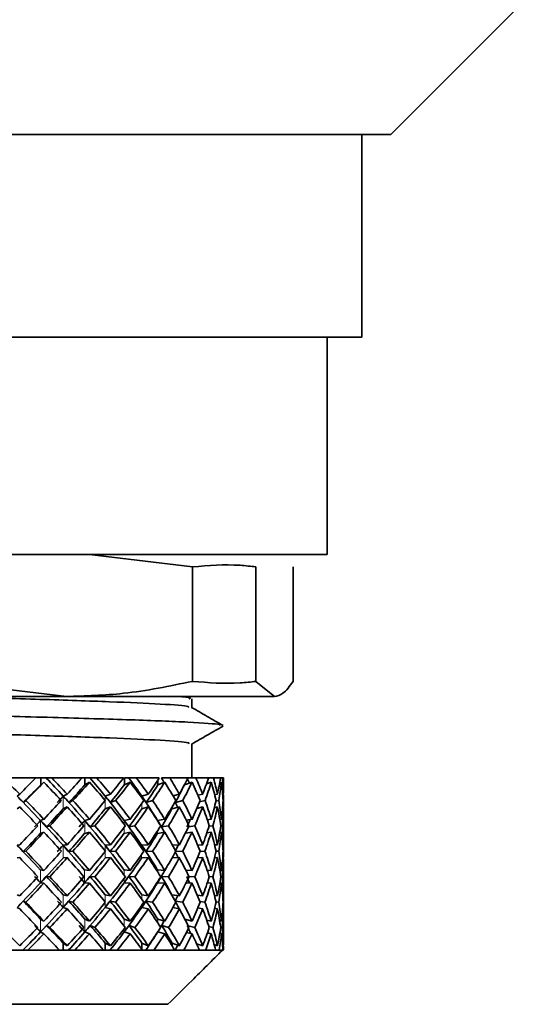
# Model space of a CAD drawing. Units: inches. Extents: x -1 to 192, y 3 to 148.
# Drawn here: x 163 to 164, y 101 to 104 of the extents above; entities that cross this region are included whole.
import ezdxf

# ---------------------------------------------------------------- set-up
doc = ezdxf.new("R2010")
doc.units = ezdxf.units.IN
doc.header["$MEASUREMENT"] = 0
doc.linetypes.add('PHANTOM', pattern=[2.5, 1.25, -0.25, 0.25, -0.25, 0.25, -0.25])

msp = doc.modelspace()

# ---------------------------------------------------------------- linework, layer by layer
at = {"color": 7, "linetype": 'Continuous', "lineweight": 35}
for p, q in [((164.1323, 103.291), (164.423, 103.5817)), ((164.1323, 103.291), (162.2199, 103.291)), ((164.0711, 102.8627), (164.0711, 103.291)), ((164.0711, 102.8627), (162.2811, 102.8627)), ((163.9975, 102.4037), (163.9975, 102.8627)), ((163.9975, 102.4037), (162.3547, 102.4037)), ((163.7131, 102.3775), (163.4957, 102.4037)), ((163.7131, 102.3775), (163.7131, 102.1357)), ((163.8473, 102.1357), (163.8473, 102.3775)), ((163.9258, 102.3775), (163.9258, 102.1357)), ((163.1801, 102.1357), (163.4466, 102.1036)), ((163.8473, 102.1357), (163.8866, 102.1036)), ((162.7362, 102.1036), (163.4466, 102.1036)), ((163.4466, 102.1036), (163.8866, 102.1036)), ((163.7116, 102.0803), (163.7116, 102.0991)), ((163.7116, 101.9315), (163.7116, 102.0035)), ((163.3814, 101.9315), (163.3139, 101.9315)), ((163.379, 101.9303), (163.3802, 101.9315)), ((163.3802, 101.9315), (163.3923, 101.9315)), ((163.3923, 101.9315), (163.3923, 101.9168)), ((163.4042, 101.9315), (163.3923, 101.9315)), ((163.4042, 101.9315), (163.4043, 101.9315)), ((163.4043, 101.9315), (163.4066, 101.9315)), ((163.4055, 101.9303), (163.4068, 101.9315)), ((163.4055, 101.9303), (163.4066, 101.9315)), ((163.4066, 101.9315), (163.4068, 101.9315)), ((163.4068, 101.9315), (163.4164, 101.9315)), ((163.4792, 101.9315), (163.4164, 101.9315)), ((163.4746, 101.9315), (163.4857, 101.9315)), ((163.4857, 101.9315), (163.4857, 101.9168)), ((163.4965, 101.9315), (163.4857, 101.9315)), ((163.4965, 101.9315), (163.4967, 101.9315)), ((163.4967, 101.9315), (163.4988, 101.9315)), ((163.4977, 101.9303), (163.4997, 101.9315)), ((163.4988, 101.9315), (163.4997, 101.9315)), ((163.4997, 101.9315), (163.5112, 101.9315)), ((163.5673, 101.9315), (163.5112, 101.9315)), ((163.5692, 101.9315), (163.5692, 101.9168)), ((163.5786, 101.9315), (163.5692, 101.9315)), ((163.5786, 101.9315), (163.5788, 101.9315)), ((163.5788, 101.9315), (163.5806, 101.9315)), ((163.5797, 101.9303), (163.5822, 101.9315)), ((163.5806, 101.9315), (163.5822, 101.9315)), ((163.5822, 101.9315), (163.5952, 101.9315)), ((163.6428, 101.9315), (163.5952, 101.9315)), ((163.64, 101.9273), (163.64, 101.9168)), ((163.6477, 101.9315), (163.6479, 101.9315)), ((163.6479, 101.9315), (163.6494, 101.9315)), ((163.6486, 101.9303), (163.6516, 101.9315)), ((163.6494, 101.9315), (163.6516, 101.9315)), ((163.6516, 101.9315), (163.6657, 101.9315)), ((163.7033, 101.9315), (163.6657, 101.9315)), ((163.7028, 101.9305), (163.7058, 101.9315)), ((163.7033, 101.9315), (163.7058, 101.9315)), ((163.7058, 101.9315), (163.7205, 101.9315)), ((163.7469, 101.9315), (163.7205, 101.9315)), ((163.7469, 101.9315), (163.7578, 101.9315)), ((163.7721, 101.9315), (163.7578, 101.9315)), ((163.7721, 101.9315), (163.7764, 101.9315)), ((163.7785, 101.9315), (163.7764, 101.9315)), ((163.7785, 101.912), (163.7785, 101.9315)), ((163.399, 101.9224), (163.3923, 101.9168)), ((163.4953, 101.9224), (163.4857, 101.9168)), ((163.5814, 101.9224), (163.5692, 101.9168)), ((163.6545, 101.9224), (163.64, 101.9168)), ((163.7122, 101.9224), (163.696, 101.9168)), ((163.696, 101.9172), (163.696, 101.9168)), ((163.7526, 101.9224), (163.7427, 101.9192)), ((163.7746, 101.9224), (163.7705, 101.9212)), ((163.3479, 101.8974), (163.3426, 101.8932)), ((163.4483, 101.8974), (163.4398, 101.8932)), ((163.5399, 101.8974), (163.5286, 101.8932)), ((163.6197, 101.8974), (163.606, 101.8932)), ((163.6854, 101.8974), (163.672, 101.8939)), ((163.7347, 101.8974), (163.7246, 101.895)), ((163.766, 101.8974), (163.76, 101.896)), ((163.7783, 101.8974), (163.777, 101.8971)), ((163.3479, 101.8703), (163.3426, 101.8662)), ((163.3559, 101.8797), (163.3612, 101.8838)), ((163.4483, 101.8703), (163.4398, 101.8662)), ((163.4522, 101.8797), (163.4606, 101.8838)), ((163.5399, 101.8703), (163.5286, 101.8662)), ((163.5396, 101.8797), (163.5508, 101.8838)), ((163.6197, 101.8703), (163.606, 101.8662)), ((163.6153, 101.8797), (163.629, 101.8838)), ((163.6854, 101.8703), (163.6696, 101.8662)), ((163.677, 101.8797), (163.6927, 101.8838)), ((163.7347, 101.8703), (163.7225, 101.8674)), ((163.7282, 101.8811), (163.7397, 101.8838)), ((163.766, 101.8703), (163.7594, 101.8688)), ((163.7627, 101.8825), (163.7686, 101.8838)), ((163.7783, 101.8703), (163.777, 101.87)), ((163.7778, 101.8837), (163.7785, 101.8838)), ((163.399, 101.8442), (163.392, 101.8417)), ((163.4953, 101.8442), (163.4853, 101.8417)), ((163.5814, 101.8442), (163.5687, 101.8417)), ((163.6545, 101.8442), (163.6394, 101.8417)), ((163.7122, 101.8442), (163.7001, 101.8424)), ((163.7526, 101.8442), (163.7445, 101.8431)), ((163.7746, 101.8442), (163.7709, 101.8437)), ((163.7785, 101.8053), (163.7785, 101.8557)), ((163.4046, 101.8281), (163.4116, 101.8307)), ((163.4968, 101.8281), (163.5068, 101.8307)), ((163.5787, 101.8281), (163.5914, 101.8307)), ((163.6477, 101.8281), (163.6627, 101.8307)), ((163.7048, 101.8286), (163.7183, 101.8307)), ((163.7482, 101.8295), (163.7564, 101.8307)), ((163.7728, 101.8302), (163.776, 101.8307)), ((163.399, 101.8172), (163.392, 101.8146)), ((163.4953, 101.8172), (163.4853, 101.8146)), ((163.5814, 101.8172), (163.5687, 101.8146)), ((163.6545, 101.8172), (163.6394, 101.8146)), ((163.7122, 101.8172), (163.6982, 101.815)), ((163.7526, 101.8172), (163.7437, 101.8159)), ((163.7746, 101.8172), (163.7708, 101.8166)), ((163.3479, 101.7904), (163.3425, 101.7895)), ((163.4483, 101.7904), (163.4396, 101.7895)), ((163.5399, 101.7904), (163.5283, 101.7895)), ((163.6197, 101.7904), (163.6057, 101.7895)), ((163.6854, 101.7904), (163.6708, 101.7896)), ((163.7347, 101.7904), (163.7241, 101.7899)), ((163.766, 101.7904), (163.7599, 101.7901)), ((163.7783, 101.7904), (163.777, 101.7903)), ((163.3479, 101.7633), (163.3425, 101.7625)), ((163.3554, 101.776), (163.3609, 101.7768)), ((163.4483, 101.7633), (163.4396, 101.7625)), ((163.4517, 101.776), (163.4603, 101.7768)), ((163.5399, 101.7633), (163.5283, 101.7625)), ((163.539, 101.776), (163.5506, 101.7768)), ((163.6197, 101.7633), (163.6057, 101.7625)), ((163.6147, 101.776), (163.6288, 101.7768)), ((163.6854, 101.7633), (163.67, 101.7625)), ((163.6776, 101.776), (163.6925, 101.7768)), ((163.7347, 101.7633), (163.7237, 101.7628)), ((163.7292, 101.7763), (163.7396, 101.7768)), ((163.766, 101.7633), (163.7598, 101.763)), ((163.763, 101.7766), (163.7686, 101.7768)), ((163.7783, 101.7633), (163.777, 101.7633)), ((163.7778, 101.7768), (163.7785, 101.7768)), ((163.7785, 101.6974), (163.7785, 101.7483)), ((163.399, 101.7363), (163.3919, 101.7372)), ((163.4045, 101.7237), (163.4115, 101.7228)), ((163.4953, 101.7363), (163.4852, 101.7372)), ((163.4966, 101.7237), (163.5067, 101.7228)), ((163.5814, 101.7363), (163.5686, 101.7372)), ((163.5785, 101.7237), (163.5913, 101.7228)), ((163.6545, 101.7363), (163.6393, 101.7372)), ((163.6474, 101.7237), (163.6626, 101.7228)), ((163.7122, 101.7363), (163.699, 101.737)), ((163.7056, 101.7234), (163.7182, 101.7228)), ((163.7526, 101.7363), (163.7441, 101.7367)), ((163.7484, 101.7232), (163.7564, 101.7228)), ((163.7746, 101.7363), (163.7708, 101.7365)), ((163.7728, 101.7229), (163.776, 101.7228)), ((163.399, 101.7093), (163.3919, 101.7101)), ((163.4953, 101.7093), (163.4852, 101.7101)), ((163.5814, 101.7093), (163.5686, 101.7101)), ((163.6545, 101.7093), (163.6393, 101.7101)), ((163.7122, 101.7093), (163.6996, 101.7099)), ((163.7526, 101.7093), (163.7443, 101.7097)), ((163.7746, 101.7093), (163.7709, 101.7094)), ((163.3479, 101.6825), (163.3425, 101.685)), ((163.4483, 101.6825), (163.4397, 101.685)), ((163.5399, 101.6825), (163.5284, 101.685)), ((163.6197, 101.6825), (163.6058, 101.685)), ((163.6854, 101.6825), (163.6694, 101.685)), ((163.7347, 101.6825), (163.7232, 101.6841)), ((163.766, 101.6825), (163.7596, 101.6833)), ((163.7783, 101.6825), (163.777, 101.6827)), ((163.3479, 101.6554), (163.3425, 101.658)), ((163.3556, 101.6715), (163.361, 101.669)), ((163.4483, 101.6554), (163.4397, 101.658)), ((163.4518, 101.6715), (163.4604, 101.669)), ((163.5399, 101.6554), (163.5284, 101.658)), ((163.5392, 101.6715), (163.5506, 101.669)), ((163.6197, 101.6554), (163.6058, 101.658)), ((163.6149, 101.6715), (163.6289, 101.669)), ((163.6854, 101.6554), (163.6715, 101.6576)), ((163.6766, 101.6715), (163.6925, 101.669)), ((163.7347, 101.6554), (163.7244, 101.6569)), ((163.7288, 101.6705), (163.7396, 101.669)), ((163.7629, 101.6698), (163.7686, 101.669)), ((163.7778, 101.6691), (163.7785, 101.669)), ((163.766, 101.6554), (163.76, 101.6562)), ((163.7783, 101.6554), (163.777, 101.6556)), ((163.7785, 101.5915), (163.7785, 101.6406)), ((163.399, 101.6293), (163.3921, 101.6334)), ((163.405, 101.6199), (163.4118, 101.6158)), ((163.4953, 101.6293), (163.4855, 101.6334)), ((163.4972, 101.6199), (163.507, 101.6158)), ((163.5814, 101.6293), (163.5689, 101.6334)), ((163.5791, 101.6199), (163.5916, 101.6158)), ((163.6545, 101.6293), (163.6397, 101.6334)), ((163.6481, 101.6199), (163.6628, 101.6158)), ((163.7122, 101.6293), (163.6971, 101.6331)), ((163.7039, 101.6194), (163.7184, 101.6158)), ((163.7526, 101.6293), (163.7433, 101.6315)), ((163.7478, 101.6178), (163.7565, 101.6158)), ((163.7746, 101.6293), (163.7706, 101.6302)), ((163.7727, 101.6165), (163.776, 101.6158)), ((163.399, 101.6022), (163.3921, 101.6064)), ((163.4953, 101.6022), (163.4855, 101.6064)), ((163.5814, 101.6022), (163.5689, 101.6064)), ((163.6545, 101.6022), (163.6398, 101.6064)), ((163.7122, 101.6022), (163.7004, 101.6052)), ((163.7526, 101.6022), (163.7446, 101.6041)), ((163.7746, 101.6022), (163.7709, 101.6031)), ((163.4483, 101.5772), (163.44, 101.5828)), ((163.44, 101.5681), (163.44, 101.5828)), ((163.5399, 101.5772), (163.5289, 101.5828)), ((163.5289, 101.5681), (163.5289, 101.5828)), ((163.6197, 101.5772), (163.6063, 101.5828)), ((163.6063, 101.5688), (163.6063, 101.5828)), ((163.6854, 101.5772), (163.67, 101.5828)), ((163.67, 101.5768), (163.67, 101.5828)), ((163.7347, 101.5772), (163.7216, 101.5815)), ((163.766, 101.5772), (163.759, 101.5794)), ((163.7783, 101.5772), (163.7769, 101.5776)), ((163.3298, 101.5681), (163.3659, 101.5681)), ((163.3564, 101.5693), (163.3574, 101.5681)), ((163.3659, 101.5681), (163.4313, 101.5681)), ((163.4313, 101.5681), (163.4649, 101.5681)), ((163.4527, 101.5693), (163.4544, 101.5681)), ((163.4649, 101.5681), (163.5247, 101.5681)), ((163.5247, 101.5681), (163.5547, 101.5681)), ((163.5402, 101.5693), (163.5424, 101.5681)), ((163.5547, 101.5681), (163.6068, 101.5681)), ((163.6068, 101.5681), (163.6323, 101.5681)), ((163.6159, 101.5693), (163.6187, 101.5681)), ((163.6323, 101.5681), (163.6751, 101.5681)), ((163.6751, 101.5681), (163.6952, 101.5681)), ((163.6776, 101.5693), (163.6807, 101.5681)), ((163.6952, 101.5681), (163.7273, 101.5681)), ((163.7273, 101.5681), (163.7414, 101.5681)), ((163.7414, 101.5681), (163.7619, 101.5681)), ((163.7619, 101.5681), (163.7695, 101.5681)), ((163.7695, 101.5681), (163.7768, 101.5681)), ((163.7768, 101.5681), (163.7776, 101.5681)), ((163.7776, 101.5681), (163.7785, 101.5681)), ((163.6614, 101.4534), (162.6931, 101.4534))]:
    msp.add_line(p, q, dxfattribs=at)
at = {"color": 8, "linetype": 'PHANTOM', "lineweight": 18}
for p, q in [((163.4398, 101.8932), (163.4398, 101.8662)), ((163.5286, 101.8932), (163.5286, 101.884)), ((163.606, 101.8932), (163.606, 101.8897)), ((163.5286, 101.8837), (163.5286, 101.8662)), ((163.606, 101.8779), (163.606, 101.8662)), ((163.6696, 101.8695), (163.6696, 101.8662)), ((163.392, 101.8417), (163.392, 101.8146)), ((163.4853, 101.8417), (163.4853, 101.8146)), ((163.5687, 101.8417), (163.5687, 101.834)), ((163.5687, 101.8273), (163.5687, 101.8146)), ((163.6394, 101.8417), (163.6394, 101.841)), ((163.6394, 101.8202), (163.6394, 101.8146)), ((163.4396, 101.7895), (163.4396, 101.7625)), ((163.5283, 101.7895), (163.5283, 101.7776)), ((163.6057, 101.7895), (163.6057, 101.7837)), ((163.5283, 101.776), (163.5283, 101.7625)), ((163.6057, 101.7699), (163.6057, 101.7625)), ((163.3919, 101.7101), (163.3919, 101.7372)), ((163.4852, 101.7101), (163.4852, 101.7372)), ((163.5686, 101.7264), (163.5686, 101.7372)), ((163.5686, 101.7101), (163.5686, 101.7192)), ((163.6393, 101.7336), (163.6393, 101.7372)), ((163.6393, 101.7101), (163.6393, 101.712)), ((163.4397, 101.658), (163.4397, 101.685)), ((163.5284, 101.6696), (163.5284, 101.685)), ((163.6058, 101.6756), (163.6058, 101.685)), ((163.6694, 101.6842), (163.6694, 101.685)), ((163.5284, 101.658), (163.5284, 101.6684)), ((163.6058, 101.658), (163.6058, 101.6624)), ((163.3921, 101.6064), (163.3921, 101.6334)), ((163.4855, 101.6064), (163.4855, 101.6334)), ((163.5689, 101.6186), (163.5689, 101.6334)), ((163.6397, 101.6255), (163.6397, 101.6334)), ((163.5689, 101.6064), (163.5689, 101.613))]:
    msp.add_line(p, q, dxfattribs=at)
at = {"color": 7, "linetype": 'Continuous', "lineweight": 35}
for centre, major_axis, ratio, start_param, end_param in [((163.1761, 101.7633), (0.5826, -0.5826), 0.262625, 1.538371, 1.596869), ((163.1761, 101.7633), (0.6021, 0.6021), 0.032437, 4.969214, 5.027712), ((163.1639, 101.7633), (0.5666, -0.5666), 0.361163, 1.441547, 1.507109), ((163.1749, 101.7521), (0.5666, -0.5666), 0.361163, 1.524577, 1.526598), ((163.1761, 101.7633), (0.5666, -0.5666), 0.361163, 1.448611, 1.507109), ((163.1761, 101.7633), (0.5979, 0.5979), 0.122797, 5.058974, 5.117472), ((163.1615, 101.7521), (0.5979, 0.5979), 0.122797, 5.13494, 5.136961), ((163.1615, 101.7633), (-0.546, 0.546), 0.466323, 4.49338, 4.558942), ((163.1715, 101.7521), (-0.546, 0.546), 0.466323, 4.57641, 4.578431), ((163.1715, 101.7363), (0.5979, 0.5979), 0.122797, 5.162527, 5.164566), ((163.1761, 101.7633), (-0.546, 0.546), 0.466323, 4.500444, 4.558942), ((163.1761, 101.7633), (0.5889, 0.5889), 0.215177, 5.148734, 5.207232), ((163.1595, 101.7633), (-0.5209, 0.5209), 0.580696, 4.40362, 4.469182), ((163.1682, 101.7521), (-0.5209, 0.5209), 0.580696, 4.48665, 4.488671), ((163.1682, 101.7363), (0.5889, 0.5889), 0.215177, 5.252287, 5.254326), ((163.1761, 101.7633), (-0.5209, 0.5209), 0.580696, 4.410684, 4.469182), ((163.1761, 101.7633), (0.5752, 0.5752), 0.311205, 5.238493, 5.296992), ((163.1581, 101.7633), (-0.4917, 0.4917), 0.707684, 4.363051, 4.379423), ((163.1653, 101.7521), (-0.4917, 0.4917), 0.707684, 4.396891, 4.398911), ((163.1653, 101.7363), (0.5752, 0.5752), 0.311205, 5.342047, 5.344086), ((163.1761, 101.7633), (-0.4917, 0.4917), 0.707684, 4.320924, 4.379423), ((163.1761, 101.7633), (0.5568, 0.5568), 0.412768, 5.328253, 5.386752), ((163.1572, 101.7633), (-0.4586, 0.4586), 0.851948, 4.270627, 4.289663), ((163.1761, 101.7633), (-0.4586, 0.4586), 0.851948, 4.231164, 4.289663), ((163.1761, 101.7633), (0.534, 0.534), 0.522168, 5.418013, 5.476511), ((163.1761, 101.7633), (0.4302, 0.4302), 0.980226, 5.712201, 5.770699), ((163.1761, 101.7633), (0.5068, 0.5068), 0.642358, 5.507773, 5.566271), ((163.1761, 101.7633), (0.4663, 0.4663), 0.818054, 5.622441, 5.68094), ((163.1749, 101.7363), (0.6021, 0.6021), 0.032437, 4.985176, 5.049164), ((163.1761, 101.7363), (0.6021, 0.6021), 0.032437, 4.992241, 5.058974), ((163.1761, 101.7363), (0.5666, -0.5666), 0.361163, 1.471638, 1.538371), ((163.1715, 101.7363), (0.5979, 0.5979), 0.122797, 5.074935, 5.138923), ((163.1761, 101.7363), (0.5979, 0.5979), 0.122797, 5.082001, 5.148734), ((163.1761, 101.7363), (-0.546, 0.546), 0.466323, 4.523471, 4.590204), ((163.1682, 101.7363), (0.5889, 0.5889), 0.215177, 5.164695, 5.228683), ((163.1761, 101.7363), (0.5889, 0.5889), 0.215177, 5.171761, 5.238493), ((163.1761, 101.7363), (-0.5209, 0.5209), 0.580696, 4.433711, 4.500444), ((163.1653, 101.7363), (0.5752, 0.5752), 0.311205, 5.254455, 5.318443), ((163.1761, 101.7363), (0.5752, 0.5752), 0.311205, 5.261521, 5.328253), ((163.1761, 101.7363), (-0.4917, 0.4917), 0.707684, 4.343951, 4.410684), ((163.1626, 101.7363), (0.5568, 0.5568), 0.412768, 5.344215, 5.408203), ((163.1761, 101.7363), (0.5568, 0.5568), 0.412768, 5.35128, 5.418013), ((163.1761, 101.7363), (-0.4586, 0.4586), 0.851948, 4.254192, 4.320924), ((163.1761, 101.7363), (0.534, 0.534), 0.522168, 5.44104, 5.507773), ((163.1761, 101.7363), (0.4302, 0.4302), 0.980226, 5.735228, 5.801961), ((163.1761, 101.7363), (0.5068, 0.5068), 0.642358, 5.5308, 5.597533), ((163.1761, 101.7363), (0.4663, 0.4663), 0.818054, 5.645468, 5.712201), ((163.1761, 101.7633), (0.4756, 0.4756), 0.777298, 5.597533, 5.622441), ((163.1667, 101.7633), (0.5826, -0.5826), 0.262625, 1.44435, 1.531307), ((163.1749, 101.755), (0.5826, -0.5826), 0.262625, 1.522409, 1.545435), ((163.1639, 101.755), (0.5979, 0.5979), 0.122797, 5.043012, 5.066038), ((163.1639, 101.7633), (0.5666, -0.5666), 0.361163, 1.35459, 1.441547), ((163.1715, 101.755), (0.5666, -0.5666), 0.361163, 1.432649, 1.455675), ((163.1615, 101.7633), (-0.546, 0.546), 0.466323, 4.406423, 4.49338), ((163.1682, 101.755), (-0.546, 0.546), 0.466323, 4.484482, 4.507508), ((163.1595, 101.7633), (-0.5209, 0.5209), 0.580696, 4.316663, 4.40362), ((163.1653, 101.755), (-0.5209, 0.5209), 0.580696, 4.394722, 4.417748), ((163.1761, 101.7363), (0.4756, 0.4756), 0.777298, 5.62056, 5.645607), ((163.1761, 101.7363), (0.5826, -0.5826), 0.262625, 1.471266, 1.538371), ((163.1761, 101.7633), (0.5826, -0.5826), 0.262625, 1.448611, 1.515344), ((163.1761, 101.7633), (0.5979, 0.5979), 0.122797, 4.969214, 5.035947), ((163.1715, 101.7363), (0.5979, 0.5979), 0.122797, 4.987607, 5.05191), ((163.1761, 101.7363), (0.5979, 0.5979), 0.122797, 4.991869, 5.058974), ((163.1761, 101.7363), (0.5666, -0.5666), 0.361163, 1.381506, 1.448611), ((163.1761, 101.7633), (0.5666, -0.5666), 0.361163, 1.358851, 1.425584), ((163.1761, 101.7633), (0.5889, 0.5889), 0.215177, 5.058974, 5.125706), ((163.1682, 101.7363), (0.5889, 0.5889), 0.215177, 5.077366, 5.141669), ((163.1761, 101.7363), (0.5889, 0.5889), 0.215177, 5.081629, 5.148734), ((163.1761, 101.7363), (-0.546, 0.546), 0.466323, 4.433339, 4.500444), ((163.1761, 101.7633), (-0.546, 0.546), 0.466323, 4.410684, 4.477417), ((163.1653, 101.7363), (0.5752, 0.5752), 0.311205, 5.167126, 5.231429), ((163.1761, 101.7633), (0.5752, 0.5752), 0.311205, 5.148734, 5.215466), ((163.1761, 101.7363), (0.5752, 0.5752), 0.311205, 5.171388, 5.238493), ((163.1761, 101.7363), (-0.5209, 0.5209), 0.580696, 4.343579, 4.410684), ((163.1761, 101.7633), (-0.5209, 0.5209), 0.580696, 4.320924, 4.387657), ((163.1626, 101.7363), (0.5568, 0.5568), 0.412768, 5.256886, 5.321189), ((163.1761, 101.7633), (0.5568, 0.5568), 0.412768, 5.238493, 5.305226), ((163.1761, 101.7363), (0.5568, 0.5568), 0.412768, 5.261148, 5.328253), ((163.1581, 101.7633), (-0.4917, 0.4917), 0.707684, 4.273596, 4.292895), ((163.1761, 101.7363), (-0.4917, 0.4917), 0.707684, 4.253819, 4.320924), ((163.1761, 101.7633), (-0.4917, 0.4917), 0.707684, 4.231164, 4.297897), ((163.1761, 101.7633), (0.534, 0.534), 0.522168, 5.328253, 5.394986), ((163.1761, 101.7363), (0.534, 0.534), 0.522168, 5.350908, 5.418013), ((163.1761, 101.7363), (-0.4586, 0.4586), 0.851948, 4.164059, 4.231164), ((163.1761, 101.7633), (-0.4586, 0.4586), 0.851948, 4.141405, 4.208137), ((163.1761, 101.7633), (0.5068, 0.5068), 0.642358, 5.418013, 5.484746), ((163.1761, 101.7363), (0.5068, 0.5068), 0.642358, 5.440668, 5.507773), ((163.1761, 101.7363), (0.4302, 0.4302), 0.980226, 5.645096, 5.712201), ((163.1761, 101.7633), (0.4302, 0.4302), 0.980226, 5.622441, 5.689174), ((163.1761, 101.7633), (0.4756, 0.4756), 0.777298, 5.507773, 5.574505), ((163.1761, 101.7363), (0.4756, 0.4756), 0.777298, 5.530428, 5.597533), ((163.1761, 101.7363), (0.4663, 0.4663), 0.818054, 5.597533, 5.622441), ((163.1761, 101.7633), (0.4663, 0.4663), 0.818054, 5.574628, 5.599414), ((163.1604, 101.7363), (0.534, 0.534), 0.522168, 5.346646, 5.372693), ((163.1761, 101.7633), (0.5979, 0.5979), 0.122797, 4.879454, 4.946559), ((163.1667, 101.7583), (0.5979, 0.5979), 0.122797, 4.950822, 4.973475), ((163.1667, 101.7633), (0.5826, -0.5826), 0.262625, 1.357427, 1.44435), ((163.1715, 101.7583), (0.5826, -0.5826), 0.262625, 1.430218, 1.452872), ((163.1761, 101.7633), (0.5826, -0.5826), 0.262625, 1.358851, 1.425956), ((163.1761, 101.7633), (0.5889, 0.5889), 0.215177, 4.969214, 5.036319), ((163.1639, 101.7583), (0.5889, 0.5889), 0.215177, 5.040581, 5.063235), ((163.1639, 101.7633), (0.5666, -0.5666), 0.361163, 1.267667, 1.35459), ((163.1682, 101.7583), (0.5666, -0.5666), 0.361163, 1.340459, 1.363113), ((163.1761, 101.7633), (0.5666, -0.5666), 0.361163, 1.269091, 1.336196), ((163.1761, 101.7633), (0.5752, 0.5752), 0.311205, 5.058974, 5.126079), ((163.1615, 101.7633), (-0.546, 0.546), 0.466323, 4.3195, 4.406423), ((163.1653, 101.7583), (-0.546, 0.546), 0.466323, 4.392292, 4.414945), ((163.1761, 101.7633), (-0.546, 0.546), 0.466323, 4.320924, 4.388029), ((163.1761, 101.7633), (0.5568, 0.5568), 0.412768, 5.148734, 5.215839), ((163.1595, 101.7633), (-0.5209, 0.5209), 0.580696, 4.275597, 4.316663), ((163.1626, 101.7583), (-0.5209, 0.5209), 0.580696, 4.302532, 4.325186), ((163.1761, 101.7633), (-0.5209, 0.5209), 0.580696, 4.231164, 4.298269), ((163.1761, 101.7633), (0.534, 0.534), 0.522168, 5.238493, 5.305598), ((163.1761, 101.7633), (-0.4917, 0.4917), 0.707684, 4.141405, 4.20851), ((163.1761, 101.7633), (0.5068, 0.5068), 0.642358, 5.328253, 5.395358), ((163.1761, 101.7633), (-0.4586, 0.4586), 0.851948, 4.051645, 4.11875), ((163.1761, 101.7633), (0.4756, 0.4756), 0.777298, 5.418013, 5.485118), ((163.1761, 101.7633), (0.4302, 0.4302), 0.980226, 5.532681, 5.599786), ((163.1715, 101.7363), (0.5979, 0.5979), 0.122797, 4.900502, 4.964953), ((163.1761, 101.7363), (0.5979, 0.5979), 0.122797, 4.901927, 4.969214), ((163.1761, 101.7363), (0.5826, -0.5826), 0.262625, 1.381324, 1.448611), ((163.1682, 101.7363), (0.5889, 0.5889), 0.215177, 4.990262, 5.054712), ((163.1761, 101.7363), (0.5889, 0.5889), 0.215177, 4.991686, 5.058974), ((163.1761, 101.7363), (0.5666, -0.5666), 0.361163, 1.291564, 1.358851), ((163.1653, 101.7363), (0.5752, 0.5752), 0.311205, 5.080022, 5.144472), ((163.1761, 101.7363), (0.5752, 0.5752), 0.311205, 5.081446, 5.148734), ((163.1761, 101.7363), (-0.546, 0.546), 0.466323, 4.343397, 4.410684), ((163.1626, 101.7363), (0.5568, 0.5568), 0.412768, 5.169781, 5.234232), ((163.1761, 101.7363), (0.5568, 0.5568), 0.412768, 5.171206, 5.238493), ((163.1761, 101.7363), (-0.5209, 0.5209), 0.580696, 4.253637, 4.320924), ((163.1761, 101.7363), (0.534, 0.534), 0.522168, 5.260966, 5.328253), ((163.1761, 101.7363), (-0.4917, 0.4917), 0.707684, 4.163877, 4.231164), ((163.1761, 101.7363), (0.5068, 0.5068), 0.642358, 5.350726, 5.418013), ((163.1761, 101.7363), (-0.4586, 0.4586), 0.851948, 4.074117, 4.141405), ((163.1761, 101.7363), (0.4756, 0.4756), 0.777298, 5.440485, 5.507773), ((163.1761, 101.7363), (0.4302, 0.4302), 0.980226, 5.555154, 5.622441), ((163.1761, 101.7633), (0.4406, 0.4406), 0.932538, 5.507773, 5.532681), ((163.1698, 101.7633), (0.594, -0.594), 0.168637, 1.360275, 1.447187), ((163.1715, 101.7616), (0.594, -0.594), 0.168637, 1.427563, 1.450035), ((163.1667, 101.7616), (0.5889, 0.5889), 0.215177, 4.948166, 4.970638), ((163.1667, 101.7633), (0.5826, -0.5826), 0.262625, 1.270516, 1.357427), ((163.1682, 101.7616), (0.5826, -0.5826), 0.262625, 1.337803, 1.360275), ((163.1639, 101.7633), (0.5666, -0.5666), 0.361163, 1.180756, 1.267667), ((163.1653, 101.7616), (0.5666, -0.5666), 0.361163, 1.248044, 1.270516), ((163.1615, 101.7633), (-0.546, 0.546), 0.466323, 4.232589, 4.3195), ((163.1626, 101.7616), (-0.546, 0.546), 0.466323, 4.299877, 4.322349), ((163.1604, 101.7363), (0.534, 0.534), 0.522168, 5.259541, 5.283337), ((163.1761, 101.7363), (0.4406, 0.4406), 0.932538, 5.530245, 5.555185), ((163.1761, 101.7363), (0.594, -0.594), 0.168637, 1.381324, 1.448611), ((163.1761, 101.7633), (0.594, -0.594), 0.168637, 1.358851, 1.426139), ((163.1682, 101.7363), (0.5889, 0.5889), 0.215177, 4.880879, 4.96779), ((163.1761, 101.7633), (0.5889, 0.5889), 0.215177, 4.879454, 4.946742), ((163.1761, 101.7363), (0.5889, 0.5889), 0.215177, 4.901927, 4.969214), ((163.1761, 101.7363), (0.5826, -0.5826), 0.262625, 1.291564, 1.358851), ((163.1761, 101.7633), (0.5826, -0.5826), 0.262625, 1.269091, 1.336379), ((163.1653, 101.7363), (0.5752, 0.5752), 0.311205, 4.970638, 5.05755), ((163.1761, 101.7633), (0.5752, 0.5752), 0.311205, 4.969214, 5.036501), ((163.1761, 101.7363), (0.5752, 0.5752), 0.311205, 4.991686, 5.058974), ((163.1761, 101.7363), (0.5666, -0.5666), 0.361163, 1.201804, 1.269091), ((163.1761, 101.7633), (0.5666, -0.5666), 0.361163, 1.179332, 1.246619), ((163.1626, 101.7363), (0.5568, 0.5568), 0.412768, 5.060398, 5.147309), ((163.1761, 101.7633), (0.5568, 0.5568), 0.412768, 5.058974, 5.126261), ((163.1761, 101.7363), (0.5568, 0.5568), 0.412768, 5.081446, 5.148734), ((163.1761, 101.7363), (-0.546, 0.546), 0.466323, 4.253637, 4.320924), ((163.1761, 101.7633), (-0.546, 0.546), 0.466323, 4.231164, 4.298452), ((163.1761, 101.7633), (0.534, 0.534), 0.522168, 5.148734, 5.216021), ((163.1761, 101.7363), (0.534, 0.534), 0.522168, 5.171206, 5.238493), ((163.1595, 101.7633), (-0.5209, 0.5209), 0.580696, 4.186024, 4.205351), ((163.1761, 101.7363), (-0.5209, 0.5209), 0.580696, 4.163877, 4.231164), ((163.1761, 101.7633), (-0.5209, 0.5209), 0.580696, 4.141405, 4.208692), ((163.1761, 101.7633), (0.5068, 0.5068), 0.642358, 5.238493, 5.305781), ((163.1761, 101.7363), (0.5068, 0.5068), 0.642358, 5.260966, 5.328253), ((163.1761, 101.7363), (-0.4917, 0.4917), 0.707684, 4.074117, 4.141405), ((163.1761, 101.7633), (-0.4917, 0.4917), 0.707684, 4.051645, 4.118932), ((163.1761, 101.7633), (0.4756, 0.4756), 0.777298, 5.328253, 5.395541), ((163.1761, 101.7363), (0.4756, 0.4756), 0.777298, 5.350726, 5.418013), ((163.1761, 101.7363), (-0.4586, 0.4586), 0.851948, 3.984357, 4.051645), ((163.1761, 101.7633), (-0.4586, 0.4586), 0.851948, 3.961885, 4.029173), ((163.1761, 101.7633), (0.4406, 0.4406), 0.932538, 5.418013, 5.4853), ((163.1761, 101.7363), (0.4406, 0.4406), 0.932538, 5.440485, 5.507773), ((163.1761, 101.7363), (0.4302, 0.4302), 0.980226, 5.507773, 5.532681), ((163.1761, 101.7633), (0.4302, 0.4302), 0.980226, 5.48532, 5.510209), ((163.1604, 101.7363), (0.534, 0.534), 0.522168, 5.150158, 5.20542), ((163.1761, 101.7633), (0.5889, 0.5889), 0.215177, 4.789694, 4.856982), ((163.1682, 101.738), (0.594, -0.594), 0.168637, 1.357427, 1.379899), ((163.1698, 101.738), (0.5889, 0.5889), 0.215177, 4.87803, 4.900502), ((163.1698, 101.7633), (0.594, -0.594), 0.168637, 1.273353, 1.337803), ((163.1761, 101.7633), (0.594, -0.594), 0.168637, 1.269091, 1.336379), ((163.1761, 101.7633), (0.5752, 0.5752), 0.311205, 4.879454, 4.946742), ((163.1653, 101.738), (0.5826, -0.5826), 0.262625, 1.267667, 1.290139), ((163.1667, 101.738), (0.5752, 0.5752), 0.311205, 4.96779, 4.990262), ((163.1667, 101.7633), (0.5826, -0.5826), 0.262625, 1.183593, 1.248044), ((163.1761, 101.7633), (0.5826, -0.5826), 0.262625, 1.179332, 1.246619), ((163.1761, 101.7633), (0.5568, 0.5568), 0.412768, 4.969214, 5.036501), ((163.1639, 101.738), (0.5568, 0.5568), 0.412768, 5.05755, 5.080022), ((163.1639, 101.7633), (0.5666, -0.5666), 0.361163, 1.093833, 1.158284), ((163.1761, 101.7633), (0.5666, -0.5666), 0.361163, 1.089572, 1.156859), ((163.1761, 101.7633), (0.534, 0.534), 0.522168, 5.058974, 5.126261), ((163.1615, 101.738), (0.534, 0.534), 0.522168, 5.147309, 5.169781), ((163.1615, 101.7633), (-0.546, 0.546), 0.466323, 4.145666, 4.210117), ((163.1761, 101.7633), (-0.546, 0.546), 0.466323, 4.141405, 4.208692), ((163.1761, 101.7633), (0.5068, 0.5068), 0.642358, 5.148734, 5.216021), ((163.1595, 101.7633), (-0.5209, 0.5209), 0.580696, 4.096814, 4.120357), ((163.1761, 101.7633), (-0.5209, 0.5209), 0.580696, 4.051645, 4.118932), ((163.1761, 101.7633), (0.4756, 0.4756), 0.777298, 5.238493, 5.305781), ((163.1761, 101.7633), (-0.4917, 0.4917), 0.707684, 3.961885, 4.029173), ((163.1761, 101.7633), (0.4406, 0.4406), 0.932538, 5.328253, 5.395541), ((163.1761, 101.7633), (-0.4586, 0.4586), 0.851948, 3.872125, 3.939413), ((163.1682, 101.7363), (0.5889, 0.5889), 0.215177, 4.793956, 4.880879), ((163.1761, 101.7363), (0.5889, 0.5889), 0.215177, 4.812349, 4.879454), ((163.1761, 101.7363), (0.594, -0.594), 0.168637, 1.291746, 1.358851), ((163.1653, 101.7363), (0.5752, 0.5752), 0.311205, 4.883716, 4.970638), ((163.1761, 101.7363), (0.5752, 0.5752), 0.311205, 4.902109, 4.969214), ((163.1761, 101.7363), (0.5826, -0.5826), 0.262625, 1.201986, 1.269091), ((163.1626, 101.7363), (0.5568, 0.5568), 0.412768, 4.973475, 5.060398), ((163.1761, 101.7363), (0.5568, 0.5568), 0.412768, 4.991869, 5.058974), ((163.1761, 101.7363), (0.5666, -0.5666), 0.361163, 1.112227, 1.179332), ((163.1604, 101.7363), (0.534, 0.534), 0.522168, 5.063235, 5.150158), ((163.1761, 101.7363), (0.534, 0.534), 0.522168, 5.081629, 5.148734), ((163.1761, 101.7363), (-0.546, 0.546), 0.466323, 4.164059, 4.231164), ((163.1761, 101.7363), (0.5068, 0.5068), 0.642358, 5.171388, 5.238493), ((163.1761, 101.7363), (-0.5209, 0.5209), 0.580696, 4.0743, 4.141405), ((163.1761, 101.7363), (0.4756, 0.4756), 0.777298, 5.261148, 5.328253), ((163.1761, 101.7363), (-0.4917, 0.4917), 0.707684, 3.98454, 4.051645), ((163.1761, 101.7363), (0.4406, 0.4406), 0.932538, 5.350908, 5.418013), ((163.1761, 101.7363), (-0.4586, 0.4586), 0.851948, 3.89478, 3.961885), ((163.1587, 101.7363), (0.5068, 0.5068), 0.642358, 5.175764, 5.194745), ((163.1761, 101.7633), (-0.4487, 0.4487), 0.895877, 3.847217, 3.872125), ((163.1761, 101.7363), (-0.4487, 0.4487), 0.895877, 3.869871, 3.894711), ((163.1732, 101.7414), (0.5889, 0.5889), 0.215177, 4.785433, 4.808087), ((163.1732, 101.7633), (0.6006, -0.6006), 0.07746, 1.276156, 1.340459), ((163.1761, 101.7633), (0.6006, -0.6006), 0.07746, 1.269091, 1.336196), ((163.1653, 101.7363), (0.5752, 0.5752), 0.311205, 4.796759, 4.883716), ((163.1761, 101.7633), (0.5752, 0.5752), 0.311205, 4.789694, 4.856799), ((163.1653, 101.7414), (0.594, -0.594), 0.168637, 1.26483, 1.287484), ((163.1698, 101.7414), (0.5752, 0.5752), 0.311205, 4.875193, 4.897847), ((163.1698, 101.7633), (0.594, -0.594), 0.168637, 1.186396, 1.250699), ((163.1761, 101.7633), (0.594, -0.594), 0.168637, 1.179332, 1.246437), ((163.1626, 101.7363), (0.5568, 0.5568), 0.412768, 4.886518, 4.973475), ((163.1761, 101.7633), (0.5568, 0.5568), 0.412768, 4.879454, 4.946559), ((163.1667, 101.7414), (0.5568, 0.5568), 0.412768, 4.964953, 4.987607), ((163.1667, 101.7633), (0.5826, -0.5826), 0.262625, 1.096636, 1.160939), ((163.1761, 101.7633), (0.5826, -0.5826), 0.262625, 1.089572, 1.156677), ((163.1604, 101.7363), (0.534, 0.534), 0.522168, 4.976278, 5.063235), ((163.1761, 101.7633), (0.534, 0.534), 0.522168, 4.969214, 5.036319), ((163.1639, 101.7414), (0.534, 0.534), 0.522168, 5.054712, 5.077366), ((163.1639, 101.7633), (0.5666, -0.5666), 0.361163, 1.006876, 1.071179), ((163.1761, 101.7633), (0.5666, -0.5666), 0.361163, 0.999812, 1.066917), ((163.1761, 101.7633), (0.5068, 0.5068), 0.642358, 5.058974, 5.126079), ((163.1615, 101.7633), (-0.546, 0.546), 0.466323, 4.096105, 4.123012), ((163.1761, 101.7633), (-0.546, 0.546), 0.466323, 4.051645, 4.11875), ((163.1761, 101.7633), (0.4756, 0.4756), 0.777298, 5.148734, 5.215839), ((163.1761, 101.7633), (-0.5209, 0.5209), 0.580696, 3.961885, 4.02899), ((163.1761, 101.7633), (0.4406, 0.4406), 0.932538, 5.238493, 5.305598), ((163.1761, 101.7633), (-0.4917, 0.4917), 0.707684, 3.872125, 3.93923), ((163.1761, 101.7633), (-0.4487, 0.4487), 0.895877, 3.757457, 3.824562), ((163.1761, 101.7633), (-0.4586, 0.4586), 0.851948, 3.824476, 3.849471), ((163.1761, 101.7363), (0.6006, -0.6006), 0.07746, 1.292119, 1.358851), ((163.1761, 101.7363), (0.5752, 0.5752), 0.311205, 4.812722, 4.879454), ((163.1761, 101.7363), (0.594, -0.594), 0.168637, 1.202359, 1.269091), ((163.1761, 101.7363), (0.5568, 0.5568), 0.412768, 4.902481, 4.969214), ((163.1761, 101.7363), (0.5826, -0.5826), 0.262625, 1.112599, 1.179332), ((163.1761, 101.7363), (0.534, 0.534), 0.522168, 4.992241, 5.058974), ((163.1761, 101.7363), (0.5666, -0.5666), 0.361163, 1.022839, 1.089572), ((163.1761, 101.7363), (0.5068, 0.5068), 0.642358, 5.082001, 5.148734), ((163.1761, 101.7363), (-0.546, 0.546), 0.466323, 4.074672, 4.141405), ((163.1761, 101.7363), (0.4756, 0.4756), 0.777298, 5.171761, 5.238493), ((163.1761, 101.7363), (-0.5209, 0.5209), 0.580696, 3.984912, 4.051645), ((163.1761, 101.7363), (0.4406, 0.4406), 0.932538, 5.261521, 5.328253), ((163.1761, 101.7363), (-0.4917, 0.4917), 0.707684, 3.895152, 3.961885), ((163.1761, 101.7363), (-0.4487, 0.4487), 0.895877, 3.780484, 3.847217), ((163.1761, 101.7363), (-0.4586, 0.4586), 0.851948, 3.847217, 3.872125), ((163.1761, 101.7633), (0.6024, -0.6024), 0.012455, 4.947361, 5.014094), ((163.1761, 101.7633), (0.5752, 0.5752), 0.311205, 4.699935, 4.766667), ((163.1653, 101.7446), (0.6006, -0.6006), 0.07746, 1.262027, 1.285053), ((163.1732, 101.7446), (0.5752, 0.5752), 0.311205, 4.78263, 4.805656), ((163.1732, 101.7633), (0.6006, -0.6006), 0.07746, 1.189142, 1.25313), ((163.1761, 101.7633), (0.6006, -0.6006), 0.07746, 1.179332, 1.246064), ((163.1761, 101.7633), (0.5568, 0.5568), 0.412768, 4.789694, 4.856427), ((163.1626, 101.7446), (0.594, -0.594), 0.168637, 1.172267, 1.195293), ((163.1698, 101.7446), (0.5568, 0.5568), 0.412768, 4.87239, 4.895416), ((163.1698, 101.7633), (0.594, -0.594), 0.168637, 1.099382, 1.16337), ((163.1761, 101.7633), (0.594, -0.594), 0.168637, 1.089572, 1.156304), ((163.1761, 101.7633), (0.534, 0.534), 0.522168, 4.879454, 4.946187), ((163.1667, 101.7446), (0.534, 0.534), 0.522168, 4.96215, 4.985176), ((163.1667, 101.7633), (0.5826, -0.5826), 0.262625, 1.009622, 1.07361), ((163.1761, 101.7633), (0.5826, -0.5826), 0.262625, 0.999812, 1.066545), ((163.1761, 101.7633), (0.5068, 0.5068), 0.642358, 4.969214, 5.035947), ((163.1587, 101.7363), (0.5068, 0.5068), 0.642358, 5.082729, 5.105257), ((163.1639, 101.7633), (0.5666, -0.5666), 0.361163, 0.919862, 0.98385), ((163.1761, 101.7633), (0.5666, -0.5666), 0.361163, 0.910052, 0.976785), ((163.1761, 101.7633), (0.4756, 0.4756), 0.777298, 5.058974, 5.125706), ((163.1615, 101.7633), (-0.546, 0.546), 0.466323, 4.006541, 4.035683), ((163.1761, 101.7633), (-0.546, 0.546), 0.466323, 3.961885, 4.028618), ((163.1761, 101.7633), (0.4406, 0.4406), 0.932538, 5.148734, 5.215466), ((163.1761, 101.7633), (-0.5209, 0.5209), 0.580696, 3.872125, 3.938858), ((163.1761, 101.7633), (-0.4487, 0.4487), 0.895877, 3.667697, 3.73443), ((163.1761, 101.7633), (-0.4917, 0.4917), 0.707684, 3.782366, 3.849098), ((163.1653, 101.7363), (0.5752, 0.5752), 0.311205, 4.731196, 4.796759), ((163.1761, 101.7363), (0.5752, 0.5752), 0.311205, 4.731196, 4.789694), ((163.1761, 101.7363), (0.6006, -0.6006), 0.07746, 1.210593, 1.269091), ((163.1626, 101.7363), (0.5568, 0.5568), 0.412768, 4.820956, 4.886518), ((163.1761, 101.7363), (0.5568, 0.5568), 0.412768, 4.820956, 4.879454), ((163.1761, 101.7363), (0.594, -0.594), 0.168637, 1.120833, 1.179332), ((163.1604, 101.7363), (0.534, 0.534), 0.522168, 4.910716, 4.976278), ((163.1761, 101.7363), (0.534, 0.534), 0.522168, 4.910716, 4.969214), ((163.1761, 101.7363), (0.5826, -0.5826), 0.262625, 1.031073, 1.089572), ((163.1587, 101.7363), (0.5068, 0.5068), 0.642358, 5.000475, 5.066038), ((163.1761, 101.7363), (0.5068, 0.5068), 0.642358, 5.000475, 5.058974), ((163.1761, 101.7363), (0.5666, -0.5666), 0.361163, 0.941314, 0.999812), ((163.1761, 101.7363), (0.4756, 0.4756), 0.777298, 5.090235, 5.148734), ((163.1761, 101.7363), (-0.546, 0.546), 0.466323, 3.993147, 4.051645), ((163.1761, 101.7363), (0.4406, 0.4406), 0.932538, 5.179995, 5.238493), ((163.1761, 101.7363), (-0.5209, 0.5209), 0.580696, 3.903387, 3.961885), ((163.1761, 101.7363), (-0.4487, 0.4487), 0.895877, 3.698958, 3.757457), ((163.1761, 101.7363), (-0.4917, 0.4917), 0.707684, 3.813627, 3.872125), ((163.1576, 101.7363), (0.4756, 0.4756), 0.777298, 5.090235, 5.10797), ((163.1761, 101.7633), (-0.4829, 0.4829), 0.745746, 3.757457, 3.782366), ((163.1761, 101.7363), (-0.4829, 0.4829), 0.745746, 3.788718, 3.805788), ((163.1766, 101.7475), (0.5752, 0.5752), 0.311205, 4.711707, 4.713728), ((163.1626, 101.7475), (0.6006, -0.6006), 0.07746, 1.191104, 1.193125), ((163.1732, 101.7475), (0.5568, 0.5568), 0.412768, 4.801467, 4.803488), ((163.1732, 101.7633), (0.6006, -0.6006), 0.07746, 1.163499, 1.165538), ((163.1604, 101.7475), (0.594, -0.594), 0.168637, 1.101345, 1.103365), ((163.1698, 101.7475), (0.534, 0.534), 0.522168, 4.891227, 4.893248), ((163.1698, 101.7633), (0.594, -0.594), 0.168637, 1.073739, 1.075778), ((163.1667, 101.7475), (0.5068, 0.5068), 0.642358, 4.980987, 4.983007), ((163.1667, 101.7633), (0.5826, -0.5826), 0.262625, 0.98398, 0.986019), ((163.1639, 101.7475), (0.4756, 0.4756), 0.777298, 5.070747, 5.072767), ((163.1639, 101.7633), (0.5666, -0.5666), 0.361163, 0.89422, 0.896259)]:
    msp.add_ellipse(centre, major_axis=major_axis, ratio=ratio, start_param=start_param, end_param=end_param, dxfattribs=at)
for points, knots in [([(163.7131, 102.3775), (163.7468, 102.3803), (163.7916, 102.384), (163.8362, 102.3788), (163.8473, 102.3775)], [0, 0, 0, 0, 0.751473, 1, 1, 1, 1]), ([(163.4466, 102.1036), (163.487, 102.1048), (163.5766, 102.1075), (163.6647, 102.1257), (163.7131, 102.1357)], [0, 0, 0, 0, 0.450079, 1, 1, 1, 1]), ([(163.8473, 102.1357), (163.8362, 102.1344), (163.7915, 102.1292), (163.7468, 102.1329), (163.7131, 102.1357)], [0, 0, 0, 0, 0.248964, 1, 1, 1, 1]), ([(163.8866, 102.1036), (163.8925, 102.1048), (163.9057, 102.1075), (163.9187, 102.1257), (163.9258, 102.1357)], [0, 0, 0, 0, 0.450079, 1, 1, 1, 1]), ([(163.7043, 102.0807), (163.7049, 102.0813), (163.7071, 102.0836), (163.6515, 102.0878), (163.5442, 102.0926), (163.3947, 102.0976), (163.2682, 102.1014), (163.1989, 102.1033), (163.1878, 102.1036)], [0, 0, 0, 0, 0.084658, 0.304795, 0.520818, 0.73954, 0.958261, 1, 1, 1, 1]), ([(163.7053, 102.0991), (163.7075, 102.0997), (163.7134, 102.1011), (163.6939, 102.1026), (163.6816, 102.1036)], [0, 0, 0, 0, 0.369393, 1, 1, 1, 1]), ([(163.7704, 102.0424), (163.7711, 102.043), (163.7737, 102.0453), (163.711, 102.0496), (163.5902, 102.0543), (163.4219, 102.0594), (163.2285, 102.0645), (163.029, 102.0692), (162.8456, 102.0745), (162.698, 102.0792), (162.5984, 102.0842), (162.5834, 102.0874), (162.5763, 102.0889)], [0, 0, 0, 0, 0.043265, 0.151427, 0.257569, 0.365037, 0.472504, 0.578646, 0.686808, 0.792628, 0.900558, 1, 1, 1, 1]), ([(163.778, 102.0424), (163.7668, 102.0487), (163.7445, 102.0615), (163.7221, 102.0743), (163.711, 102.0807)], [0, 0, 0, 0, 0.500024, 1, 1, 1, 1]), ([(163.7046, 102.0035), (163.7057, 102.0044), (163.709, 102.0068), (163.652, 102.0113), (163.5441, 102.0161), (163.3946, 102.0211), (163.2226, 102.0262), (163.0453, 102.031), (162.8823, 102.0362), (162.7511, 102.0409), (162.6628, 102.046), (162.6495, 102.0491), (162.6432, 102.0506)], [0, 0, 0, 0, 0.056369, 0.163157, 0.267949, 0.374051, 0.480152, 0.584944, 0.691732, 0.796207, 0.902765, 1, 1, 1, 1]), ([(163.7116, 102.0032), (163.7225, 102.0094), (163.7446, 102.0221), (163.7667, 102.0347), (163.7779, 102.0411)], [0, 0, 0, 0, 0.494907, 1, 1, 1, 1]), ([(163.7768, 101.5681), (163.7551, 101.5465), (163.7167, 101.5083), (163.6782, 101.47), (163.6614, 101.4534)], [0, 0, 0, 0, 0.564788, 1, 1, 1, 1])]:
    msp.add_open_spline(points, degree=3, knots=knots, dxfattribs=at)

doc.saveas('drawing.dxf')
